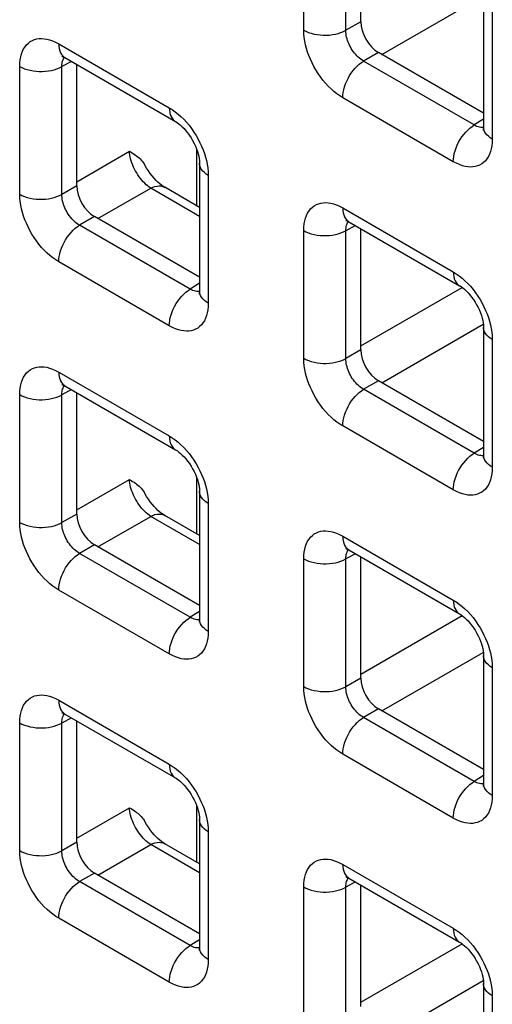
# Model space of a CAD drawing. Units: millimetres. Extents: x -45 to 54, y -212 to 83.
# Drawn here: x -22 to -17, y -31 to -22 of the extents above; entities that cross this region are included whole.
import ezdxf

# ---------------------------------------------------------------- set-up
doc = ezdxf.new("R2010")
doc.units = ezdxf.units.MM
doc.header["$LTSCALE"] = 16.335
doc.layers.add('RACCORDO', color=7, linetype='CONTINUOUS')

msp = doc.modelspace()

# ---------------------------------------------------------------- linework, layer by layer
at = {"layer": 'RACCORDO', "color": 250, "linetype": 'CONTINUOUS'}
for p, q in [((-18.9353, -21.7848), (-18.9353, -20.5134)), ((-18.5148, -21.7869), (-18.5148, -20.5155)), ((-18.1553, -22.0281), (-17.1462, -21.4454)), ((-17.0565, -21.5982), (-17.0565, -22.8696)), ((-18.3671, -21.7017), (-18.5148, -21.7869)), ((-21.3749, -21.9217), (-20.2737, -22.5575)), ((-18.1903, -22.0078), (-18.338, -22.0931)), ((-21.2474, -22.0967), (-21.3432, -22.1483)), ((-17.2369, -22.7288), (-18.338, -22.0931)), ((-21.7637, -23.4176), (-21.7637, -22.1461)), ((-21.3432, -23.4197), (-21.3432, -22.1483)), ((-17.4453, -23.0941), (-18.5464, -22.4583)), ((-17.1443, -22.6716), (-17.2369, -22.7288)), ((-17.184, -22.7508), (-17.1964, -22.7475)), ((-21.1955, -23.2939), (-20.6703, -22.9907)), ((-20.0003, -23.5332), (-20.0003, -22.9741)), ((-19.8849, -23.231), (-19.8849, -24.5024)), ((-21.1955, -23.3345), (-21.3432, -23.4197)), ((-20.9837, -23.6608), (-20.4585, -23.3576)), ((-19.9727, -23.6381), (-20.4585, -23.3576)), ((-18.5464, -23.5548), (-17.4453, -24.1906)), ((-21.0188, -23.6406), (-21.1664, -23.7258)), ((-20.0653, -24.3616), (-21.1664, -23.7258)), ((-18.9353, -25.0507), (-18.9353, -23.7792)), ((-18.4189, -23.7298), (-18.5148, -23.7814)), ((-18.5148, -25.0528), (-18.5148, -23.7814)), ((-20.2737, -24.7269), (-21.3749, -24.0911)), ((-19.9727, -24.3044), (-20.0653, -24.3616)), ((-20.0125, -24.3836), (-20.0248, -24.3803)), ((-18.3671, -24.927), (-17.3582, -24.3445)), ((-18.1553, -25.2939), (-17.1462, -24.7113)), ((-17.0565, -24.8641), (-17.0565, -26.1355)), ((-18.3671, -24.9675), (-18.5148, -25.0528)), ((-21.3749, -25.1876), (-20.2737, -25.8233)), ((-18.1903, -25.2737), (-18.338, -25.3589)), ((-21.2474, -25.3626), (-21.3432, -25.4141)), ((-17.2369, -25.9947), (-18.338, -25.3589)), ((-21.7637, -26.6835), (-21.7637, -25.412)), ((-21.3432, -26.6856), (-21.3432, -25.4141)), ((-17.4453, -26.36), (-18.5464, -25.7242)), ((-17.1443, -25.9375), (-17.2369, -25.9947)), ((-17.184, -26.0167), (-17.1964, -26.0134)), ((-21.1955, -26.5598), (-20.6703, -26.2566)), ((-20.0003, -26.7991), (-20.0003, -26.2399)), ((-19.8849, -26.4968), (-19.8849, -27.7683)), ((-21.1955, -26.6003), (-21.3432, -26.6856)), ((-20.9837, -26.9267), (-20.4585, -26.6235)), ((-19.9727, -26.904), (-20.4585, -26.6235)), ((-18.5464, -26.8207), (-17.4453, -27.4564)), ((-21.0188, -26.9065), (-21.1664, -26.9917)), ((-20.0653, -27.6275), (-21.1664, -26.9917)), ((-18.4189, -26.9957), (-18.5148, -27.0472)), ((-18.9353, -28.3166), (-18.9353, -27.0451)), ((-18.5148, -28.3187), (-18.5148, -27.0472)), ((-20.2737, -27.9928), (-21.3749, -27.357)), ((-19.9727, -27.5703), (-20.0653, -27.6275)), ((-18.3671, -28.1929), (-17.3582, -27.6104)), ((-20.0125, -27.6495), (-20.0248, -27.6461)), ((-18.1553, -28.5598), (-17.1462, -27.9772)), ((-17.0565, -28.1299), (-17.0565, -29.4014)), ((-18.3671, -28.2334), (-18.5148, -28.3187)), ((-21.3749, -28.4534), (-20.2737, -29.0892)), ((-18.1903, -28.5396), (-18.338, -28.6248)), ((-21.7637, -29.9493), (-21.7637, -28.6779)), ((-21.2474, -28.6285), (-21.3432, -28.68)), ((-21.3432, -29.9515), (-21.3432, -28.68)), ((-17.2369, -29.2606), (-18.338, -28.6248)), ((-17.4453, -29.6259), (-18.5464, -28.9901)), ((-17.1443, -29.2034), (-17.2369, -29.2606)), ((-17.184, -29.2826), (-17.1964, -29.2792)), ((-21.1955, -29.8257), (-20.6703, -29.5224)), ((-20.0003, -30.0649), (-20.0003, -29.5058)), ((-19.8849, -29.7627), (-19.8849, -31.0342)), ((-21.1955, -29.8662), (-21.3432, -29.9515)), ((-20.9837, -30.1926), (-20.4585, -29.8894)), ((-19.9727, -30.1698), (-20.4585, -29.8894)), ((-21.0188, -30.1724), (-21.1664, -30.2576)), ((-18.5464, -30.0865), (-17.4453, -30.7223)), ((-20.0653, -30.8934), (-21.1664, -30.2576)), ((-18.4189, -30.2616), (-18.5148, -30.3131)), ((-18.9353, -31.5824), (-18.9353, -30.311)), ((-18.5148, -31.5846), (-18.5148, -30.3131)), ((-20.2737, -31.2586), (-21.3749, -30.6229)), ((-19.9727, -30.8362), (-20.0653, -30.8934)), ((-20.0125, -30.9153), (-20.0248, -30.912)), ((-18.3671, -31.4588), (-17.3582, -30.8762)), ((-18.1553, -31.8257), (-17.1462, -31.2431)), ((-17.0565, -31.3958), (-17.0565, -32.6673))]:
    msp.add_line(p, q, dxfattribs=at)
at = {"layer": 'RACCORDO', "color": 7, "linetype": 'CONTINUOUS'}
for p, q in [((-18.3671, -21.7017), (-18.3671, -20.4939)), ((-17.1443, -21.4757), (-17.1443, -22.7471)), ((-17.1443, -22.6118), (-18.1903, -22.0078)), ((-21.3127, -22.059), (-20.2116, -22.6948)), ((-21.1955, -23.3345), (-21.1955, -22.1267)), ((-19.9727, -23.1085), (-19.9727, -24.3799)), ((-19.9727, -23.5491), (-20.3196, -23.3488)), ((-19.9727, -24.2446), (-21.0188, -23.6406)), ((-18.4843, -23.6921), (-17.3832, -24.3279)), ((-18.3671, -24.9675), (-18.3671, -23.7598)), ((-17.1443, -24.7416), (-17.1443, -26.013)), ((-17.1443, -25.8777), (-18.1903, -25.2737)), ((-21.3127, -25.3249), (-20.2116, -25.9607)), ((-21.1955, -26.6003), (-21.1955, -25.3926)), ((-19.9727, -26.3744), (-19.9727, -27.6458)), ((-19.9727, -26.815), (-20.3196, -26.6147)), ((-19.9727, -27.5104), (-21.0188, -26.9065)), ((-18.4843, -26.958), (-17.3832, -27.5938)), ((-18.3671, -28.2334), (-18.3671, -27.0256)), ((-17.1443, -28.0075), (-17.1443, -29.2789)), ((-21.3127, -28.5908), (-20.2116, -29.2265)), ((-17.1443, -29.1435), (-18.1903, -28.5396)), ((-21.1955, -29.8662), (-21.1955, -28.6584)), ((-19.9727, -29.6402), (-19.9727, -30.9117)), ((-19.9727, -30.0809), (-20.3196, -29.8806)), ((-19.9727, -30.7763), (-21.0188, -30.1724)), ((-18.4843, -30.2239), (-17.3832, -30.8596)), ((-18.3671, -31.4993), (-18.3671, -30.2915)), ((-17.1443, -31.2733), (-17.1443, -32.5448))]:
    msp.add_line(p, q, dxfattribs=at)
at = {"layer": 'RACCORDO', "color": 250, "linetype": 'CONTINUOUS'}
for points in [[(-18.9353, -21.7848), (-18.9122, -21.7968), (-18.8871, -21.8074), (-18.8603, -21.8164), (-18.832, -21.8237), (-18.8025, -21.8294), (-18.7722, -21.8332), (-18.7413, -21.8352), (-18.7102, -21.8354), (-18.6793, -21.8337), (-18.6489, -21.8301), (-18.6192, -21.8248), (-18.5907, -21.8177), (-18.5636, -21.809), (-18.5382, -21.7987), (-18.5148, -21.7869)], [(-18.5464, -22.4583), (-18.5764, -22.4396), (-18.6058, -22.4187), (-18.6345, -22.3958), (-18.6627, -22.3707), (-18.6903, -22.3434), (-18.717, -22.3144), (-18.7429, -22.2833), (-18.7679, -22.2504), (-18.7914, -22.2166), (-18.8133, -22.1817), (-18.8337, -22.1459), (-18.8523, -22.11), (-18.8687, -22.0746), (-18.8833, -22.0392), (-18.8962, -22.0036), (-18.9074, -21.9679), (-18.917, -21.9319), (-18.9246, -21.8957), (-18.9301, -21.8591), (-18.9337, -21.8221), (-18.9353, -21.7848)], [(-18.338, -22.0931), (-18.3518, -22.0848), (-18.3654, -22.0755), (-18.3788, -22.0651), (-18.3918, -22.0537), (-18.4045, -22.0415), (-18.4168, -22.0284), (-18.4287, -22.0143), (-18.4401, -21.9995), (-18.4509, -21.9841), (-18.4609, -21.9682), (-18.4702, -21.952), (-18.4785, -21.9356), (-18.486, -21.9195), (-18.4925, -21.9034), (-18.4982, -21.8871), (-18.5032, -21.8708), (-18.5073, -21.8544), (-18.5107, -21.8378), (-18.5131, -21.8208), (-18.5145, -21.8038), (-18.5148, -21.7869)], [(-21.7637, -22.1461), (-21.7625, -22.1122), (-21.7591, -22.0803), (-21.7536, -22.0503), (-21.7459, -22.0222), (-21.7362, -21.996), (-21.7243, -21.972), (-21.7104, -21.9501), (-21.6944, -21.9304), (-21.6769, -21.9134), (-21.6576, -21.8992), (-21.6368, -21.8877), (-21.615, -21.8789), (-21.5926, -21.8728), (-21.5692, -21.8695), (-21.5448, -21.8687), (-21.5195, -21.8703), (-21.4931, -21.8745), (-21.4655, -21.8817), (-21.4366, -21.892), (-21.4064, -21.9053), (-21.3749, -21.9217)], [(-21.3749, -21.9217), (-21.3737, -21.9463), (-21.3703, -21.9694), (-21.3647, -21.9907), (-21.3569, -22.0099), (-21.3471, -22.0269), (-21.3352, -22.0414), (-21.3215, -22.0533), (-21.3128, -22.059)], [(-21.3432, -22.1483), (-21.3429, -22.1331), (-21.3417, -22.1187), (-21.3393, -22.1051), (-21.336, -22.0924), (-21.3318, -22.0806), (-21.3266, -22.0698), (-21.3203, -22.0599), (-21.3175, -22.0564)], [(-18.5464, -22.4583), (-18.5453, -22.4323), (-18.5419, -22.4053), (-18.5363, -22.3776), (-18.5285, -22.3494), (-18.5186, -22.321), (-18.5068, -22.2928), (-18.4931, -22.2651), (-18.4777, -22.2381), (-18.4608, -22.2122), (-18.4425, -22.1876), (-18.4231, -22.1646), (-18.4027, -22.1434), (-18.3815, -22.1243), (-18.3599, -22.1075), (-18.338, -22.0931)], [(-21.7637, -22.1461), (-21.7406, -22.1582), (-21.7156, -22.1687), (-21.6887, -22.1777), (-21.6604, -22.1851), (-21.6309, -22.1907), (-21.6006, -22.1946), (-21.5697, -22.1966), (-21.5387, -22.1967), (-21.5078, -22.195), (-21.4773, -22.1915), (-21.4477, -22.1862), (-21.4191, -22.1791), (-21.392, -22.1703), (-21.3666, -22.16), (-21.3432, -22.1483)], [(-20.2737, -22.5575), (-20.2726, -22.5821), (-20.2692, -22.6052), (-20.2636, -22.6265), (-20.2558, -22.6457), (-20.2459, -22.6626), (-20.2341, -22.6771), (-20.2204, -22.6891), (-20.2116, -22.6948)], [(-20.2737, -22.5575), (-20.2437, -22.5762), (-20.2144, -22.597), (-20.1857, -22.62), (-20.1575, -22.6451), (-20.1299, -22.6723)], [(-20.1299, -22.6723), (-20.1032, -22.7014), (-20.0773, -22.7324), (-20.0523, -22.7653), (-20.0288, -22.7992), (-20.0068, -22.834), (-19.9864, -22.8699), (-19.9679, -22.9057), (-19.9514, -22.9412), (-19.9368, -22.9766), (-19.924, -23.0121)], [(-17.4453, -23.0941), (-17.4442, -23.0681), (-17.4408, -23.0411), (-17.4351, -23.0134), (-17.4274, -22.9851), (-17.4175, -22.9568), (-17.4057, -22.9286), (-17.392, -22.9009), (-17.3766, -22.8739), (-17.3596, -22.848), (-17.3414, -22.8234), (-17.3219, -22.8004), (-17.3015, -22.7792), (-17.2804, -22.7601), (-17.2588, -22.7432), (-17.2369, -22.7288)], [(-17.1964, -22.7475), (-17.2094, -22.7428), (-17.2229, -22.7366), (-17.2369, -22.7288)], [(-17.1445, -22.7526), (-17.1499, -22.7534), (-17.1608, -22.7537), (-17.1722, -22.7528), (-17.184, -22.7508)], [(-17.0565, -22.8696), (-17.0772, -22.8563), (-17.0955, -22.8418), (-17.1111, -22.8263), (-17.1239, -22.81), (-17.1336, -22.7929), (-17.1403, -22.7754), (-17.1438, -22.7576), (-17.1443, -22.7472)], [(-17.0565, -22.8696), (-17.0577, -22.9035), (-17.0611, -22.9355), (-17.0666, -22.9655), (-17.0742, -22.9936), (-17.084, -23.0198), (-17.0958, -23.0438), (-17.1098, -23.0656), (-17.1257, -23.0853), (-17.1433, -23.1023), (-17.1625, -23.1165), (-17.1834, -23.1281), (-17.2051, -23.1369), (-17.2276, -23.143), (-17.251, -23.1463), (-17.2753, -23.1471), (-17.3007, -23.1455), (-17.327, -23.1413), (-17.3546, -23.1341), (-17.3836, -23.1237), (-17.4138, -23.1104), (-17.4453, -23.0941)], [(-20.4585, -23.3576), (-20.4736, -23.3473), (-20.4887, -23.3358), (-20.5037, -23.323), (-20.5184, -23.3091), (-20.5329, -23.2942), (-20.547, -23.2782), (-20.5607, -23.2614), (-20.5738, -23.2438), (-20.5864, -23.2255), (-20.5983, -23.2066), (-20.6095, -23.1872), (-20.6199, -23.1675), (-20.6295, -23.1474), (-20.6382, -23.1272), (-20.6459, -23.1069), (-20.6526, -23.0867), (-20.6584, -23.0666), (-20.663, -23.0469), (-20.6665, -23.0276), (-20.669, -23.0088), (-20.6703, -22.9907)], [(-19.924, -23.0121), (-19.9127, -23.0479), (-19.9032, -23.0838), (-19.8956, -23.1201), (-19.8901, -23.1567), (-19.8865, -23.1937), (-19.8849, -23.231)], [(-19.8849, -23.231), (-19.9057, -23.2176), (-19.924, -23.2032), (-19.9396, -23.1877), (-19.9523, -23.1713), (-19.9621, -23.1543), (-19.9687, -23.1368), (-19.9722, -23.119), (-19.9727, -23.1085)], [(-20.4585, -23.3576), (-20.4372, -23.3478), (-20.4161, -23.3407), (-20.3957, -23.3364), (-20.376, -23.3348), (-20.3572, -23.336), (-20.3396, -23.34), (-20.3233, -23.3468), (-20.3196, -23.3488)], [(-21.7637, -23.4176), (-21.7406, -23.4296), (-21.7156, -23.4402), (-21.6887, -23.4492), (-21.6604, -23.4565), (-21.6309, -23.4622), (-21.6006, -23.466), (-21.5697, -23.468), (-21.5387, -23.4682), (-21.5078, -23.4665), (-21.4773, -23.4629), (-21.4477, -23.4576), (-21.4191, -23.4505), (-21.392, -23.4418), (-21.3666, -23.4315), (-21.3432, -23.4197)], [(-21.3749, -24.0911), (-21.4048, -24.0724), (-21.4342, -24.0515), (-21.4629, -24.0286), (-21.4911, -24.0035), (-21.5187, -23.9762), (-21.5454, -23.9472), (-21.5713, -23.9161), (-21.5963, -23.8832), (-21.6198, -23.8494), (-21.6418, -23.8145), (-21.6622, -23.7787), (-21.6807, -23.7428), (-21.6972, -23.7074), (-21.7118, -23.672), (-21.7246, -23.6364), (-21.7359, -23.6006), (-21.7454, -23.5647), (-21.753, -23.5285), (-21.7585, -23.4918), (-21.7621, -23.4549), (-21.7637, -23.4176)], [(-21.1664, -23.7258), (-21.1802, -23.7176), (-21.1938, -23.7083), (-21.2072, -23.6979), (-21.2203, -23.6865), (-21.2329, -23.6743), (-21.2452, -23.6612), (-21.2571, -23.6471), (-21.2686, -23.6323), (-21.2793, -23.6169), (-21.2893, -23.601), (-21.2986, -23.5848), (-21.307, -23.5684), (-21.3144, -23.5522), (-21.3209, -23.5362), (-21.3267, -23.5199), (-21.3316, -23.5036), (-21.3358, -23.4872), (-21.3391, -23.4706), (-21.3415, -23.4536), (-21.3429, -23.4366), (-21.3432, -23.4197)], [(-18.9353, -23.7792), (-18.934, -23.7453), (-18.9307, -23.7134), (-18.9252, -23.6834), (-18.9175, -23.6553), (-18.9077, -23.6291), (-18.8959, -23.6051), (-18.882, -23.5832), (-18.866, -23.5635), (-18.8484, -23.5465), (-18.8292, -23.5323), (-18.8084, -23.5208), (-18.7866, -23.512), (-18.7641, -23.5059), (-18.7408, -23.5026), (-18.7164, -23.5018), (-18.6911, -23.5034), (-18.6647, -23.5076), (-18.6371, -23.5148), (-18.6082, -23.5251), (-18.5779, -23.5384), (-18.5464, -23.5548)], [(-18.5464, -23.5548), (-18.5453, -23.5794), (-18.5419, -23.6025), (-18.5363, -23.6238), (-18.5285, -23.643), (-18.5186, -23.6599), (-18.5068, -23.6745), (-18.4931, -23.6864), (-18.4843, -23.6921)], [(-18.5148, -23.7814), (-18.5145, -23.7662), (-18.5132, -23.7518), (-18.5109, -23.7382), (-18.5076, -23.7255), (-18.5034, -23.7137), (-18.4981, -23.7029), (-18.4919, -23.693), (-18.4891, -23.6895)], [(-21.3749, -24.0911), (-21.3737, -24.0651), (-21.3703, -24.0381), (-21.3647, -24.0104), (-21.3569, -23.9822), (-21.3471, -23.9538), (-21.3352, -23.9256), (-21.3215, -23.8979), (-21.3061, -23.8709), (-21.2892, -23.845), (-21.2709, -23.8204), (-21.2515, -23.7974), (-21.2311, -23.7762), (-21.21, -23.7571), (-21.1883, -23.7402), (-21.1664, -23.7258)], [(-18.9353, -23.7792), (-18.9122, -23.7912), (-18.8871, -23.8018), (-18.8603, -23.8108), (-18.832, -23.8182), (-18.8025, -23.8238), (-18.7722, -23.8277), (-18.7413, -23.8297), (-18.7102, -23.8298), (-18.6793, -23.8281), (-18.6489, -23.8246), (-18.6192, -23.8193), (-18.5907, -23.8122), (-18.5636, -23.8034), (-18.5382, -23.7931), (-18.5148, -23.7814)], [(-17.4453, -24.1906), (-17.4442, -24.2152), (-17.4408, -24.2383), (-17.4351, -24.2596), (-17.4274, -24.2788), (-17.4175, -24.2957), (-17.4057, -24.3102), (-17.392, -24.3222), (-17.3832, -24.3279)], [(-17.4453, -24.1906), (-17.4153, -24.2093), (-17.386, -24.2301), (-17.3572, -24.2531), (-17.329, -24.2782), (-17.3015, -24.3054)], [(-20.2737, -24.7269), (-20.2726, -24.7009), (-20.2692, -24.6739), (-20.2636, -24.6461), (-20.2558, -24.6179), (-20.2459, -24.5896), (-20.2341, -24.5614), (-20.2204, -24.5337), (-20.205, -24.5067), (-20.1881, -24.4808), (-20.1698, -24.4562), (-20.1503, -24.4332), (-20.13, -24.412), (-20.1088, -24.3929), (-20.0872, -24.376), (-20.0653, -24.3616)], [(-20.0248, -24.3803), (-20.0378, -24.3755), (-20.0514, -24.3693), (-20.0653, -24.3616)], [(-19.9729, -24.3854), (-19.9783, -24.3861), (-19.9893, -24.3865), (-20.0007, -24.3856), (-20.0125, -24.3836)], [(-19.8849, -24.5024), (-19.9057, -24.4891), (-19.924, -24.4746), (-19.9396, -24.4591), (-19.9523, -24.4427), (-19.9621, -24.4257), (-19.9687, -24.4082), (-19.9722, -24.3904), (-19.9727, -24.3799)], [(-17.3015, -24.3054), (-17.2748, -24.3345), (-17.2489, -24.3655), (-17.2238, -24.3984), (-17.2003, -24.4323), (-17.1784, -24.4671), (-17.158, -24.503), (-17.1395, -24.5388), (-17.123, -24.5743), (-17.1084, -24.6097), (-17.0956, -24.6452)], [(-19.8849, -24.5024), (-19.8861, -24.5363), (-19.8895, -24.5683), (-19.895, -24.5983), (-19.9026, -24.6264), (-19.9124, -24.6526), (-19.9243, -24.6766), (-19.9382, -24.6984), (-19.9542, -24.7181), (-19.9717, -24.7351), (-19.991, -24.7493), (-20.0118, -24.7609), (-20.0336, -24.7697), (-20.056, -24.7757), (-20.0794, -24.7791), (-20.1038, -24.7799), (-20.1291, -24.7782), (-20.1554, -24.774), (-20.1831, -24.7669), (-20.212, -24.7565), (-20.2422, -24.7432), (-20.2737, -24.7269)], [(-17.0956, -24.6452), (-17.0843, -24.681), (-17.0747, -24.7169), (-17.0672, -24.7532), (-17.0616, -24.7898), (-17.0581, -24.8268), (-17.0565, -24.8641)], [(-17.0565, -24.8641), (-17.0772, -24.8507), (-17.0955, -24.8363), (-17.1111, -24.8208), (-17.1239, -24.8044), (-17.1336, -24.7874), (-17.1403, -24.7699), (-17.1438, -24.7521), (-17.1443, -24.7416)], [(-18.9353, -25.0507), (-18.9122, -25.0627), (-18.8871, -25.0733), (-18.8603, -25.0823), (-18.832, -25.0896), (-18.8025, -25.0953), (-18.7722, -25.0991), (-18.7413, -25.1011), (-18.7102, -25.1013), (-18.6793, -25.0996), (-18.6489, -25.096), (-18.6192, -25.0907), (-18.5907, -25.0836), (-18.5636, -25.0749), (-18.5382, -25.0646), (-18.5148, -25.0528)], [(-18.5464, -25.7242), (-18.5764, -25.7055), (-18.6058, -25.6846), (-18.6345, -25.6617), (-18.6627, -25.6365), (-18.6903, -25.6093), (-18.717, -25.5803), (-18.7429, -25.5492), (-18.7679, -25.5163), (-18.7914, -25.4825), (-18.8133, -25.4476), (-18.8337, -25.4117), (-18.8523, -25.3759), (-18.8687, -25.3405), (-18.8833, -25.3051), (-18.8962, -25.2695), (-18.9074, -25.2337), (-18.917, -25.1978), (-18.9246, -25.1616), (-18.9301, -25.1249), (-18.9337, -25.088), (-18.9353, -25.0507)], [(-18.338, -25.3589), (-18.3518, -25.3507), (-18.3654, -25.3414), (-18.3788, -25.331), (-18.3918, -25.3196), (-18.4045, -25.3074), (-18.4168, -25.2943), (-18.4287, -25.2802), (-18.4401, -25.2654), (-18.4509, -25.25), (-18.4609, -25.2341), (-18.4702, -25.2179), (-18.4785, -25.2015), (-18.486, -25.1853), (-18.4925, -25.1693), (-18.4982, -25.153), (-18.5032, -25.1367), (-18.5073, -25.1203), (-18.5107, -25.1037), (-18.5131, -25.0867), (-18.5145, -25.0697), (-18.5148, -25.0528)], [(-21.7637, -25.412), (-21.7625, -25.3781), (-21.7591, -25.3462), (-21.7536, -25.3162), (-21.7459, -25.288), (-21.7362, -25.2619), (-21.7243, -25.2379), (-21.7104, -25.216), (-21.6944, -25.1963), (-21.6769, -25.1793), (-21.6576, -25.1651), (-21.6368, -25.1536), (-21.615, -25.1447), (-21.5926, -25.1387), (-21.5692, -25.1353), (-21.5448, -25.1346), (-21.5195, -25.1362), (-21.4931, -25.1404), (-21.4655, -25.1476), (-21.4366, -25.1579), (-21.4064, -25.1712), (-21.3749, -25.1876)], [(-21.3749, -25.1876), (-21.3737, -25.2122), (-21.3703, -25.2353), (-21.3647, -25.2566), (-21.3569, -25.2758), (-21.3471, -25.2927), (-21.3352, -25.3072), (-21.3215, -25.3192), (-21.3128, -25.3249)], [(-21.3432, -25.4141), (-21.3429, -25.399), (-21.3417, -25.3846), (-21.3393, -25.371), (-21.336, -25.3583), (-21.3318, -25.3465), (-21.3266, -25.3357), (-21.3203, -25.3257), (-21.3175, -25.3223)], [(-18.5464, -25.7242), (-18.5453, -25.6982), (-18.5419, -25.6712), (-18.5363, -25.6435), (-18.5285, -25.6152), (-18.5186, -25.5869), (-18.5068, -25.5587), (-18.4931, -25.531), (-18.4777, -25.504), (-18.4608, -25.4781), (-18.4425, -25.4535), (-18.4231, -25.4305), (-18.4027, -25.4093), (-18.3815, -25.3902), (-18.3599, -25.3733), (-18.338, -25.3589)], [(-21.7637, -25.412), (-21.7406, -25.424), (-21.7156, -25.4346), (-21.6887, -25.4436), (-21.6604, -25.451), (-21.6309, -25.4566), (-21.6006, -25.4604), (-21.5697, -25.4624), (-21.5387, -25.4626), (-21.5078, -25.4609), (-21.4773, -25.4574), (-21.4477, -25.452), (-21.4191, -25.445), (-21.392, -25.4362), (-21.3666, -25.4259), (-21.3432, -25.4141)], [(-20.2737, -25.8233), (-20.2437, -25.8421), (-20.2144, -25.8629), (-20.1857, -25.8858), (-20.1575, -25.911), (-20.1299, -25.9382)], [(-20.2737, -25.8233), (-20.2726, -25.848), (-20.2692, -25.8711), (-20.2636, -25.8923), (-20.2558, -25.9116), (-20.2459, -25.9285), (-20.2341, -25.943), (-20.2204, -25.9549), (-20.2116, -25.9606)], [(-20.1299, -25.9382), (-20.1032, -25.9673), (-20.0773, -25.9983), (-20.0523, -26.0312), (-20.0288, -26.0651), (-20.0068, -26.0999), (-19.9864, -26.1358), (-19.9679, -26.1716), (-19.9514, -26.207), (-19.9368, -26.2424), (-19.924, -26.278)], [(-17.4453, -26.36), (-17.4442, -26.334), (-17.4408, -26.307), (-17.4351, -26.2792), (-17.4274, -26.251), (-17.4175, -26.2227), (-17.4057, -26.1945), (-17.392, -26.1668), (-17.3766, -26.1398), (-17.3596, -26.1139), (-17.3414, -26.0893), (-17.3219, -26.0663), (-17.3015, -26.0451), (-17.2804, -26.026), (-17.2588, -26.0091), (-17.2369, -25.9947)], [(-17.1964, -26.0134), (-17.2094, -26.0086), (-17.2229, -26.0024), (-17.2369, -25.9947)], [(-17.1445, -26.0185), (-17.1499, -26.0192), (-17.1608, -26.0196), (-17.1722, -26.0187), (-17.184, -26.0167)], [(-17.0565, -26.1355), (-17.0772, -26.1222), (-17.0955, -26.1077), (-17.1111, -26.0922), (-17.1239, -26.0758), (-17.1336, -26.0588), (-17.1403, -26.0413), (-17.1438, -26.0235), (-17.1443, -26.013)], [(-17.0565, -26.1355), (-17.0577, -26.1694), (-17.0611, -26.2014), (-17.0666, -26.2314), (-17.0742, -26.2595), (-17.084, -26.2857), (-17.0958, -26.3097), (-17.1098, -26.3315), (-17.1257, -26.3512), (-17.1433, -26.3682), (-17.1625, -26.3824), (-17.1834, -26.394), (-17.2051, -26.4028), (-17.2276, -26.4088), (-17.251, -26.4122), (-17.2753, -26.413), (-17.3007, -26.4113), (-17.327, -26.4071), (-17.3546, -26.4), (-17.3836, -26.3896), (-17.4138, -26.3763), (-17.4453, -26.36)], [(-20.4585, -26.6235), (-20.4736, -26.6132), (-20.4887, -26.6016), (-20.5037, -26.5889), (-20.5184, -26.575), (-20.5329, -26.56), (-20.547, -26.5441), (-20.5607, -26.5273), (-20.5738, -26.5097), (-20.5864, -26.4914), (-20.5983, -26.4725), (-20.6095, -26.4531), (-20.6199, -26.4333), (-20.6295, -26.4133), (-20.6382, -26.3931), (-20.6459, -26.3728), (-20.6526, -26.3526), (-20.6584, -26.3325), (-20.663, -26.3128), (-20.6665, -26.2935), (-20.669, -26.2747), (-20.6703, -26.2566)], [(-19.924, -26.278), (-19.9127, -26.3138), (-19.9032, -26.3497), (-19.8956, -26.386), (-19.8901, -26.4226), (-19.8865, -26.4596), (-19.8849, -26.4968)], [(-19.8849, -26.4968), (-19.9057, -26.4835), (-19.924, -26.469), (-19.9396, -26.4535), (-19.9523, -26.4372), (-19.9621, -26.4202), (-19.9687, -26.4027), (-19.9722, -26.3848), (-19.9727, -26.3744)], [(-20.4585, -26.6235), (-20.4372, -26.6137), (-20.4161, -26.6066), (-20.3957, -26.6022), (-20.376, -26.6007), (-20.3572, -26.6019), (-20.3396, -26.6059), (-20.3233, -26.6127), (-20.3196, -26.6147)], [(-21.7637, -26.6835), (-21.7406, -26.6955), (-21.7156, -26.706), (-21.6887, -26.715), (-21.6604, -26.7224), (-21.6309, -26.728), (-21.6006, -26.7319), (-21.5697, -26.7339), (-21.5387, -26.734), (-21.5078, -26.7323), (-21.4773, -26.7288), (-21.4477, -26.7235), (-21.4191, -26.7164), (-21.392, -26.7077), (-21.3666, -26.6974), (-21.3432, -26.6856)], [(-21.3749, -27.357), (-21.4048, -27.3382), (-21.4342, -27.3174), (-21.4629, -27.2945), (-21.4911, -27.2693), (-21.5187, -27.2421), (-21.5454, -27.213), (-21.5713, -27.182), (-21.5963, -27.1491), (-21.6198, -27.1153), (-21.6418, -27.0804), (-21.6622, -27.0445), (-21.6807, -27.0087), (-21.6972, -26.9733), (-21.7118, -26.9379), (-21.7246, -26.9023), (-21.7359, -26.8665), (-21.7454, -26.8306), (-21.753, -26.7944), (-21.7585, -26.7577), (-21.7621, -26.7208), (-21.7637, -26.6835)], [(-21.1664, -26.9917), (-21.1802, -26.9835), (-21.1938, -26.9741), (-21.2072, -26.9637), (-21.2203, -26.9524), (-21.2329, -26.9402), (-21.2452, -26.927), (-21.2571, -26.913), (-21.2686, -26.8981), (-21.2793, -26.8827), (-21.2893, -26.8669), (-21.2986, -26.8506), (-21.307, -26.8343), (-21.3144, -26.8181), (-21.3209, -26.802), (-21.3267, -26.7858), (-21.3316, -26.7694), (-21.3358, -26.7531), (-21.3391, -26.7364), (-21.3415, -26.7195), (-21.3429, -26.7025), (-21.3432, -26.6856)], [(-18.9353, -27.0451), (-18.934, -27.0112), (-18.9307, -26.9793), (-18.9252, -26.9493), (-18.9175, -26.9211), (-18.9077, -26.895), (-18.8959, -26.871), (-18.882, -26.8491), (-18.866, -26.8294), (-18.8484, -26.8124), (-18.8292, -26.7982), (-18.8084, -26.7867), (-18.7866, -26.7778), (-18.7641, -26.7718), (-18.7408, -26.7684), (-18.7164, -26.7677), (-18.6911, -26.7693), (-18.6647, -26.7735), (-18.6371, -26.7807), (-18.6082, -26.791), (-18.5779, -26.8043), (-18.5464, -26.8207)], [(-18.5464, -26.8207), (-18.5453, -26.8453), (-18.5419, -26.8684), (-18.5363, -26.8897), (-18.5285, -26.9089), (-18.5186, -26.9258), (-18.5068, -26.9403), (-18.4931, -26.9523), (-18.4843, -26.958)], [(-21.3749, -27.357), (-21.3737, -27.331), (-21.3703, -27.304), (-21.3647, -27.2762), (-21.3569, -27.248), (-21.3471, -27.2197), (-21.3352, -27.1915), (-21.3215, -27.1638), (-21.3061, -27.1368), (-21.2892, -27.1109), (-21.2709, -27.0863), (-21.2515, -27.0633), (-21.2311, -27.0421), (-21.21, -27.023), (-21.1883, -27.0061), (-21.1664, -26.9917)], [(-18.5148, -27.0472), (-18.5145, -27.0321), (-18.5132, -27.0177), (-18.5109, -27.0041), (-18.5076, -26.9914), (-18.5034, -26.9796), (-18.4981, -26.9688), (-18.4919, -26.9588), (-18.4891, -26.9554)], [(-18.9353, -27.0451), (-18.9122, -27.0571), (-18.8871, -27.0677), (-18.8603, -27.0767), (-18.832, -27.0841), (-18.8025, -27.0897), (-18.7722, -27.0935), (-18.7413, -27.0955), (-18.7102, -27.0957), (-18.6793, -27.094), (-18.6489, -27.0905), (-18.6192, -27.0851), (-18.5907, -27.0781), (-18.5636, -27.0693), (-18.5382, -27.059), (-18.5148, -27.0472)], [(-17.4453, -27.4564), (-17.4153, -27.4752), (-17.386, -27.496), (-17.3572, -27.5189), (-17.329, -27.5441), (-17.3015, -27.5713)], [(-17.4453, -27.4564), (-17.4442, -27.4811), (-17.4408, -27.5042), (-17.4351, -27.5254), (-17.4274, -27.5447), (-17.4175, -27.5616), (-17.4057, -27.5761), (-17.392, -27.588), (-17.3832, -27.5937)], [(-20.2737, -27.9928), (-20.2726, -27.9668), (-20.2692, -27.9398), (-20.2636, -27.912), (-20.2558, -27.8838), (-20.2459, -27.8555), (-20.2341, -27.8273), (-20.2204, -27.7996), (-20.205, -27.7726), (-20.1881, -27.7467), (-20.1698, -27.7221), (-20.1503, -27.699), (-20.13, -27.6779), (-20.1088, -27.6588), (-20.0872, -27.6419), (-20.0653, -27.6275)], [(-20.0248, -27.6461), (-20.0378, -27.6414), (-20.0514, -27.6352), (-20.0653, -27.6275)], [(-17.3015, -27.5713), (-17.2748, -27.6004), (-17.2489, -27.6314), (-17.2238, -27.6643), (-17.2003, -27.6982), (-17.1784, -27.733), (-17.158, -27.7689), (-17.1395, -27.8047), (-17.123, -27.8401), (-17.1084, -27.8755), (-17.0956, -27.9111)], [(-19.9729, -27.6513), (-19.9783, -27.652), (-19.9893, -27.6523), (-20.0007, -27.6515), (-20.0125, -27.6495)], [(-19.8849, -27.7683), (-19.9057, -27.755), (-19.924, -27.7405), (-19.9396, -27.725), (-19.9523, -27.7086), (-19.9621, -27.6916), (-19.9687, -27.6741), (-19.9722, -27.6563), (-19.9727, -27.6458)], [(-19.8849, -27.7683), (-19.8861, -27.8022), (-19.8895, -27.8341), (-19.895, -27.8641), (-19.9026, -27.8923), (-19.9124, -27.9185), (-19.9243, -27.9424), (-19.9382, -27.9643), (-19.9542, -27.984), (-19.9717, -28.001), (-19.991, -28.0152), (-20.0118, -28.0267), (-20.0336, -28.0356), (-20.056, -28.0416), (-20.0794, -28.045), (-20.1038, -28.0457), (-20.1291, -28.0441), (-20.1554, -28.0399), (-20.1831, -28.0327), (-20.212, -28.0224), (-20.2422, -28.0091), (-20.2737, -27.9928)], [(-17.0956, -27.9111), (-17.0843, -27.9469), (-17.0747, -27.9828), (-17.0672, -28.0191), (-17.0616, -28.0557), (-17.0581, -28.0926), (-17.0565, -28.1299)], [(-17.0565, -28.1299), (-17.0772, -28.1166), (-17.0955, -28.1021), (-17.1111, -28.0866), (-17.1239, -28.0703), (-17.1336, -28.0533), (-17.1403, -28.0357), (-17.1438, -28.0179), (-17.1443, -28.0075)], [(-21.7637, -28.6779), (-21.7625, -28.644), (-21.7591, -28.6121), (-21.7536, -28.5821), (-21.7459, -28.5539), (-21.7362, -28.5277), (-21.7243, -28.5037), (-21.7104, -28.4819), (-21.6944, -28.4622), (-21.6769, -28.4452), (-21.6576, -28.431), (-21.6368, -28.4195), (-21.615, -28.4106), (-21.5926, -28.4046), (-21.5692, -28.4012), (-21.5448, -28.4005), (-21.5195, -28.4021), (-21.4931, -28.4063), (-21.4655, -28.4135), (-21.4366, -28.4238), (-21.4064, -28.4371), (-21.3749, -28.4534)], [(-18.9353, -28.3166), (-18.9122, -28.3286), (-18.8871, -28.3391), (-18.8603, -28.3481), (-18.832, -28.3555), (-18.8025, -28.3611), (-18.7722, -28.365), (-18.7413, -28.367), (-18.7102, -28.3671), (-18.6793, -28.3654), (-18.6489, -28.3619), (-18.6192, -28.3566), (-18.5907, -28.3495), (-18.5636, -28.3408), (-18.5382, -28.3305), (-18.5148, -28.3187)], [(-18.5464, -28.9901), (-18.5764, -28.9713), (-18.6058, -28.9505), (-18.6345, -28.9276), (-18.6627, -28.9024), (-18.6903, -28.8752), (-18.717, -28.8461), (-18.7429, -28.8151), (-18.7679, -28.7822), (-18.7914, -28.7484), (-18.8133, -28.7135), (-18.8337, -28.6776), (-18.8523, -28.6418), (-18.8687, -28.6064), (-18.8833, -28.571), (-18.8962, -28.5354), (-18.9074, -28.4996), (-18.917, -28.4637), (-18.9246, -28.4275), (-18.9301, -28.3908), (-18.9337, -28.3539), (-18.9353, -28.3166)], [(-18.338, -28.6248), (-18.3518, -28.6166), (-18.3654, -28.6072), (-18.3788, -28.5968), (-18.3918, -28.5855), (-18.4045, -28.5733), (-18.4168, -28.5601), (-18.4287, -28.5461), (-18.4401, -28.5312), (-18.4509, -28.5158), (-18.4609, -28.5), (-18.4702, -28.4837), (-18.4785, -28.4674), (-18.486, -28.4512), (-18.4925, -28.4351), (-18.4982, -28.4189), (-18.5032, -28.4025), (-18.5073, -28.3862), (-18.5107, -28.3695), (-18.5131, -28.3526), (-18.5145, -28.3356), (-18.5148, -28.3187)], [(-21.3749, -28.4534), (-21.3737, -28.4781), (-21.3703, -28.5012), (-21.3647, -28.5224), (-21.3569, -28.5417), (-21.3471, -28.5586), (-21.3352, -28.5731), (-21.3215, -28.585), (-21.3128, -28.5907)], [(-21.3432, -28.68), (-21.3429, -28.6649), (-21.3417, -28.6505), (-21.3393, -28.6369), (-21.336, -28.6242), (-21.3318, -28.6124), (-21.3266, -28.6015), (-21.3203, -28.5916), (-21.3175, -28.5881)], [(-21.7637, -28.6779), (-21.7406, -28.6899), (-21.7156, -28.7005), (-21.6887, -28.7095), (-21.6604, -28.7168), (-21.6309, -28.7225), (-21.6006, -28.7263), (-21.5697, -28.7283), (-21.5387, -28.7285), (-21.5078, -28.7268), (-21.4773, -28.7232), (-21.4477, -28.7179), (-21.4191, -28.7108), (-21.392, -28.7021), (-21.3666, -28.6918), (-21.3432, -28.68)], [(-18.5464, -28.9901), (-18.5453, -28.9641), (-18.5419, -28.9371), (-18.5363, -28.9093), (-18.5285, -28.8811), (-18.5186, -28.8528), (-18.5068, -28.8246), (-18.4931, -28.7969), (-18.4777, -28.7699), (-18.4608, -28.744), (-18.4425, -28.7194), (-18.4231, -28.6964), (-18.4027, -28.6752), (-18.3815, -28.6561), (-18.3599, -28.6392), (-18.338, -28.6248)], [(-20.2737, -29.0892), (-20.2437, -29.108), (-20.2144, -29.1288), (-20.1857, -29.1517), (-20.1575, -29.1769), (-20.1299, -29.2041)], [(-20.2737, -29.0892), (-20.2726, -29.1139), (-20.2692, -29.137), (-20.2636, -29.1582), (-20.2558, -29.1774), (-20.2459, -29.1944), (-20.2341, -29.2089), (-20.2204, -29.2208), (-20.2116, -29.2265)], [(-20.1299, -29.2041), (-20.1032, -29.2331), (-20.0773, -29.2642), (-20.0523, -29.2971), (-20.0288, -29.3309), (-20.0068, -29.3658), (-19.9864, -29.4017), (-19.9679, -29.4375), (-19.9514, -29.4729), (-19.9368, -29.5083), (-19.924, -29.5439)], [(-17.4453, -29.6259), (-17.4442, -29.5999), (-17.4408, -29.5729), (-17.4351, -29.5451), (-17.4274, -29.5169), (-17.4175, -29.4886), (-17.4057, -29.4604), (-17.392, -29.4326), (-17.3766, -29.4057), (-17.3596, -29.3798), (-17.3414, -29.3552), (-17.3219, -29.3321), (-17.3015, -29.311), (-17.2804, -29.2919), (-17.2588, -29.275), (-17.2369, -29.2606)], [(-17.1964, -29.2792), (-17.2094, -29.2745), (-17.2229, -29.2683), (-17.2369, -29.2606)], [(-17.1445, -29.2844), (-17.1499, -29.2851), (-17.1608, -29.2854), (-17.1722, -29.2846), (-17.184, -29.2826)], [(-17.0565, -29.4014), (-17.0772, -29.3881), (-17.0955, -29.3736), (-17.1111, -29.3581), (-17.1239, -29.3417), (-17.1336, -29.3247), (-17.1403, -29.3072), (-17.1438, -29.2894), (-17.1443, -29.2789)], [(-17.0565, -29.4014), (-17.0577, -29.4353), (-17.0611, -29.4672), (-17.0666, -29.4972), (-17.0742, -29.5254), (-17.084, -29.5516), (-17.0958, -29.5755), (-17.1098, -29.5974), (-17.1257, -29.6171), (-17.1433, -29.6341), (-17.1625, -29.6483), (-17.1834, -29.6598), (-17.2051, -29.6687), (-17.2276, -29.6747), (-17.251, -29.6781), (-17.2753, -29.6788), (-17.3007, -29.6772), (-17.327, -29.673), (-17.3546, -29.6658), (-17.3836, -29.6555), (-17.4138, -29.6422), (-17.4453, -29.6259)], [(-20.4585, -29.8894), (-20.4736, -29.8791), (-20.4887, -29.8675), (-20.5037, -29.8548), (-20.5184, -29.8409), (-20.5329, -29.8259), (-20.547, -29.81), (-20.5607, -29.7932), (-20.5738, -29.7756), (-20.5864, -29.7573), (-20.5983, -29.7384), (-20.6095, -29.719), (-20.6199, -29.6992), (-20.6295, -29.6792), (-20.6382, -29.6589), (-20.6459, -29.6387), (-20.6526, -29.6184), (-20.6584, -29.5984), (-20.663, -29.5787), (-20.6665, -29.5594), (-20.669, -29.5406), (-20.6703, -29.5224)], [(-19.924, -29.5439), (-19.9127, -29.5797), (-19.9032, -29.6156), (-19.8956, -29.6518), (-19.8901, -29.6885), (-19.8865, -29.7254), (-19.8849, -29.7627)], [(-19.8849, -29.7627), (-19.9057, -29.7494), (-19.924, -29.7349), (-19.9396, -29.7194), (-19.9523, -29.7031), (-19.9621, -29.686), (-19.9687, -29.6685), (-19.9722, -29.6507), (-19.9727, -29.6403)], [(-20.4585, -29.8894), (-20.4372, -29.8796), (-20.4161, -29.8725), (-20.3957, -29.8681), (-20.376, -29.8665), (-20.3572, -29.8678), (-20.3396, -29.8718), (-20.3233, -29.8785), (-20.3196, -29.8806)], [(-21.7637, -29.9493), (-21.7406, -29.9614), (-21.7156, -29.9719), (-21.6887, -29.9809), (-21.6604, -29.9883), (-21.6309, -29.9939), (-21.6006, -29.9978), (-21.5697, -29.9998), (-21.5387, -29.9999), (-21.5078, -29.9982), (-21.4773, -29.9947), (-21.4477, -29.9894), (-21.4191, -29.9823), (-21.392, -29.9735), (-21.3666, -29.9632), (-21.3432, -29.9515)], [(-21.3749, -30.6229), (-21.4048, -30.6041), (-21.4342, -30.5833), (-21.4629, -30.5603), (-21.4911, -30.5352), (-21.5187, -30.508), (-21.5454, -30.4789), (-21.5713, -30.4479), (-21.5963, -30.415), (-21.6198, -30.3811), (-21.6418, -30.3463), (-21.6622, -30.3104), (-21.6807, -30.2746), (-21.6972, -30.2392), (-21.7118, -30.2037), (-21.7246, -30.1682), (-21.7359, -30.1324), (-21.7454, -30.0965), (-21.753, -30.0602), (-21.7585, -30.0236), (-21.7621, -29.9866), (-21.7637, -29.9493)], [(-21.1664, -30.2576), (-21.1802, -30.2494), (-21.1938, -30.24), (-21.2072, -30.2296), (-21.2203, -30.2183), (-21.2329, -30.2061), (-21.2452, -30.1929), (-21.2571, -30.1789), (-21.2686, -30.164), (-21.2793, -30.1486), (-21.2893, -30.1328), (-21.2986, -30.1165), (-21.307, -30.1002), (-21.3144, -30.084), (-21.3209, -30.0679), (-21.3267, -30.0517), (-21.3316, -30.0353), (-21.3358, -30.019), (-21.3391, -30.0023), (-21.3415, -29.9854), (-21.3429, -29.9684), (-21.3432, -29.9515)], [(-18.9353, -30.311), (-18.934, -30.2771), (-18.9307, -30.2452), (-18.9252, -30.2152), (-18.9175, -30.187), (-18.9077, -30.1608), (-18.8959, -30.1368), (-18.882, -30.115), (-18.866, -30.0953), (-18.8484, -30.0783), (-18.8292, -30.0641), (-18.8084, -30.0526), (-18.7866, -30.0437), (-18.7641, -30.0377), (-18.7408, -30.0343), (-18.7164, -30.0336), (-18.6911, -30.0352), (-18.6647, -30.0394), (-18.6371, -30.0466), (-18.6082, -30.0569), (-18.5779, -30.0702), (-18.5464, -30.0865)], [(-18.5464, -30.0865), (-18.5453, -30.1112), (-18.5419, -30.1343), (-18.5363, -30.1555), (-18.5285, -30.1748), (-18.5186, -30.1917), (-18.5068, -30.2062), (-18.4931, -30.2181), (-18.4843, -30.2238)], [(-21.3749, -30.6229), (-21.3737, -30.5969), (-21.3703, -30.5699), (-21.3647, -30.5421), (-21.3569, -30.5139), (-21.3471, -30.4856), (-21.3352, -30.4574), (-21.3215, -30.4296), (-21.3061, -30.4027), (-21.2892, -30.3768), (-21.2709, -30.3522), (-21.2515, -30.3291), (-21.2311, -30.308), (-21.21, -30.2889), (-21.1883, -30.272), (-21.1664, -30.2576)], [(-18.5148, -30.3131), (-18.5145, -30.298), (-18.5132, -30.2836), (-18.5109, -30.27), (-18.5076, -30.2573), (-18.5034, -30.2455), (-18.4981, -30.2346), (-18.4919, -30.2247), (-18.4891, -30.2212)], [(-18.9353, -30.311), (-18.9122, -30.323), (-18.8871, -30.3336), (-18.8603, -30.3426), (-18.832, -30.3499), (-18.8025, -30.3556), (-18.7722, -30.3594), (-18.7413, -30.3614), (-18.7102, -30.3616), (-18.6793, -30.3599), (-18.6489, -30.3563), (-18.6192, -30.351), (-18.5907, -30.3439), (-18.5636, -30.3352), (-18.5382, -30.3249), (-18.5148, -30.3131)], [(-17.4453, -30.7223), (-17.4153, -30.7411), (-17.386, -30.7619), (-17.3572, -30.7848), (-17.329, -30.81), (-17.3015, -30.8372)], [(-17.4453, -30.7223), (-17.4442, -30.747), (-17.4408, -30.7701), (-17.4351, -30.7913), (-17.4274, -30.8105), (-17.4175, -30.8275), (-17.4057, -30.842), (-17.392, -30.8539), (-17.3832, -30.8596)], [(-17.3015, -30.8372), (-17.2748, -30.8662), (-17.2489, -30.8973), (-17.2238, -30.9302), (-17.2003, -30.964), (-17.1784, -30.9989), (-17.158, -31.0348), (-17.1395, -31.0706), (-17.123, -31.106), (-17.1084, -31.1414), (-17.0956, -31.177)], [(-20.2737, -31.2586), (-20.2726, -31.2327), (-20.2692, -31.2057), (-20.2636, -31.1779), (-20.2558, -31.1497), (-20.2459, -31.1213), (-20.2341, -31.0932), (-20.2204, -31.0654), (-20.205, -31.0385), (-20.1881, -31.0125), (-20.1698, -30.9879), (-20.1503, -30.9649), (-20.13, -30.9438), (-20.1088, -30.9246), (-20.0872, -30.9078), (-20.0653, -30.8934)], [(-20.0248, -30.912), (-20.0378, -30.9073), (-20.0514, -30.9011), (-20.0653, -30.8934)], [(-19.9729, -30.9171), (-19.9783, -30.9179), (-19.9893, -30.9182), (-20.0007, -30.9174), (-20.0125, -30.9153)], [(-19.8849, -31.0342), (-19.9057, -31.0208), (-19.924, -31.0064), (-19.9396, -30.9909), (-19.9523, -30.9745), (-19.9621, -30.9575), (-19.9687, -30.94), (-19.9722, -30.9222), (-19.9727, -30.9117)], [(-19.8849, -31.0342), (-19.8861, -31.0681), (-19.8895, -31.1), (-19.895, -31.13), (-19.9026, -31.1582), (-19.9124, -31.1843), (-19.9243, -31.2083), (-19.9382, -31.2302), (-19.9542, -31.2499), (-19.9717, -31.2669), (-19.991, -31.2811), (-20.0118, -31.2926), (-20.0336, -31.3014), (-20.056, -31.3075), (-20.0794, -31.3108), (-20.1038, -31.3116), (-20.1291, -31.31), (-20.1554, -31.3058), (-20.1831, -31.2986), (-20.212, -31.2883), (-20.2422, -31.275), (-20.2737, -31.2586)], [(-17.0956, -31.177), (-17.0843, -31.2128), (-17.0747, -31.2487), (-17.0672, -31.2849), (-17.0616, -31.3216), (-17.0581, -31.3585), (-17.0565, -31.3958)], [(-17.0565, -31.3958), (-17.0772, -31.3825), (-17.0955, -31.368), (-17.1111, -31.3525), (-17.1239, -31.3362), (-17.1336, -31.3191), (-17.1403, -31.3016), (-17.1438, -31.2838), (-17.1443, -31.2734)]]:
    msp.add_lwpolyline(points, dxfattribs=at)
at = {"layer": 'RACCORDO', "color": 7, "linetype": 'CONTINUOUS'}
for points in [[(-21.336, -22.0462), (-21.3372, -22.0462), (-21.3412, -22.046), (-21.3423, -22.0458), (-21.3407, -22.0462), (-21.3364, -22.0476), (-21.3298, -22.0503), (-21.3211, -22.0544), (-21.3128, -22.059)], [(-20.2116, -22.6948), (-20.2065, -22.6978), (-20.1931, -22.7066), (-20.1781, -22.7177), (-20.1619, -22.7311), (-20.1447, -22.747), (-20.127, -22.7652), (-20.1089, -22.7857), (-20.0909, -22.8082), (-20.0734, -22.8324), (-20.0567, -22.858), (-20.0411, -22.8847), (-20.0268, -22.9118), (-20.0141, -22.9391), (-20.0031, -22.9662), (-19.9938, -22.9924), (-19.9864, -23.0174), (-19.9807, -23.0408), (-19.9767, -23.0622), (-19.9742, -23.0813), (-19.973, -23.098), (-19.9727, -23.1085)], [(-17.1443, -22.7472), (-17.1446, -22.7575), (-17.1454, -22.7669), (-17.1464, -22.7737), (-17.1473, -22.7779), (-17.1477, -22.7793)], [(-20.6703, -22.9907), (-20.6544, -22.9999), (-20.6393, -23.0092), (-20.6249, -23.0185), (-20.6114, -23.0278), (-20.5986, -23.0371), (-20.5864, -23.0468), (-20.5748, -23.0568), (-20.5638, -23.0672), (-20.5533, -23.0783), (-20.5433, -23.0901), (-20.5336, -23.1026), (-20.5246, -23.1161)], [(-20.3196, -23.3488), (-20.3337, -23.3401), (-20.3502, -23.3286), (-20.3678, -23.3148), (-20.3864, -23.2986), (-20.4057, -23.28), (-20.4252, -23.2593), (-20.4446, -23.2366), (-20.4638, -23.212), (-20.4822, -23.186), (-20.4998, -23.1586), (-20.5246, -23.1161)], [(-18.5076, -23.6793), (-18.5087, -23.6793), (-18.5128, -23.6791), (-18.5139, -23.6789), (-18.5122, -23.6793), (-18.508, -23.6807), (-18.5014, -23.6834), (-18.4926, -23.6875), (-18.4843, -23.6921)], [(-19.9727, -24.3799), (-19.973, -24.3903), (-19.9738, -24.3997), (-19.9748, -24.4065), (-19.9757, -24.4106), (-19.9761, -24.412)], [(-17.3832, -24.3279), (-17.378, -24.3309), (-17.3647, -24.3397), (-17.3497, -24.3508), (-17.3335, -24.3642), (-17.3163, -24.3801), (-17.2985, -24.3983), (-17.2805, -24.4188), (-17.2625, -24.4413), (-17.245, -24.4655), (-17.2283, -24.4911), (-17.2127, -24.5178), (-17.1984, -24.5449), (-17.1857, -24.5722), (-17.1746, -24.5993), (-17.1654, -24.6255), (-17.158, -24.6505), (-17.1523, -24.6739), (-17.1483, -24.6953), (-17.1458, -24.7144), (-17.1446, -24.7311), (-17.1443, -24.7416)], [(-21.336, -25.3121), (-21.3372, -25.3121), (-21.3412, -25.3118), (-21.3423, -25.3117), (-21.3407, -25.3121), (-21.3364, -25.3135), (-21.3298, -25.3161), (-21.3211, -25.3203), (-21.3128, -25.3249)], [(-20.2116, -25.9606), (-20.2065, -25.9637), (-20.1931, -25.9725), (-20.1781, -25.9836), (-20.1619, -25.997), (-20.1447, -26.0129), (-20.127, -26.0311), (-20.1089, -26.0516), (-20.0909, -26.0741), (-20.0734, -26.0983), (-20.0567, -26.1239), (-20.0411, -26.1505), (-20.0268, -26.1777), (-20.0141, -26.205), (-20.0031, -26.2321), (-19.9938, -26.2583), (-19.9864, -26.2833), (-19.9807, -26.3067), (-19.9767, -26.3281), (-19.9742, -26.3472), (-19.973, -26.3639), (-19.9727, -26.3744)], [(-17.1443, -26.013), (-17.1446, -26.0234), (-17.1454, -26.0328), (-17.1464, -26.0396), (-17.1473, -26.0437), (-17.1477, -26.0451)], [(-20.6703, -26.2566), (-20.6544, -26.2658), (-20.6393, -26.2751), (-20.6249, -26.2844), (-20.6114, -26.2937), (-20.5986, -26.303), (-20.5864, -26.3126), (-20.5748, -26.3227), (-20.5638, -26.3331), (-20.5533, -26.3441), (-20.5433, -26.356), (-20.5336, -26.3685), (-20.5246, -26.382)], [(-20.3196, -26.6147), (-20.3337, -26.606), (-20.3502, -26.5945), (-20.3678, -26.5807), (-20.3864, -26.5645), (-20.4057, -26.5459), (-20.4252, -26.5252), (-20.4446, -26.5025), (-20.4638, -26.4779), (-20.4822, -26.4518), (-20.4998, -26.4245), (-20.5246, -26.382)], [(-18.5076, -26.9452), (-18.5087, -26.9452), (-18.5128, -26.9449), (-18.5139, -26.9448), (-18.5122, -26.9452), (-18.508, -26.9466), (-18.5014, -26.9492), (-18.4926, -26.9534), (-18.4843, -26.958)], [(-17.3832, -27.5937), (-17.378, -27.5968), (-17.3647, -27.6056), (-17.3497, -27.6167), (-17.3335, -27.6301), (-17.3163, -27.646), (-17.2985, -27.6642), (-17.2805, -27.6847), (-17.2625, -27.7072), (-17.245, -27.7314), (-17.2283, -27.757), (-17.2127, -27.7836), (-17.1984, -27.8108), (-17.1857, -27.8381), (-17.1746, -27.8652), (-17.1654, -27.8914), (-17.158, -27.9164), (-17.1523, -27.9398), (-17.1483, -27.9612), (-17.1458, -27.9803), (-17.1446, -27.997), (-17.1443, -28.0075)], [(-19.9727, -27.6458), (-19.973, -27.6562), (-19.9738, -27.6656), (-19.9748, -27.6724), (-19.9757, -27.6765), (-19.9761, -27.6779)], [(-21.336, -28.5779), (-21.3372, -28.5779), (-21.3412, -28.5777), (-21.3423, -28.5776), (-21.3407, -28.578), (-21.3364, -28.5794), (-21.3298, -28.582), (-21.3211, -28.5862), (-21.3128, -28.5907)], [(-20.2116, -29.2265), (-20.2065, -29.2296), (-20.1931, -29.2384), (-20.1781, -29.2494), (-20.1619, -29.2629), (-20.1447, -29.2788), (-20.127, -29.297), (-20.1089, -29.3174), (-20.0909, -29.34), (-20.0734, -29.3642), (-20.0567, -29.3898), (-20.0411, -29.4164), (-20.0268, -29.4436), (-20.0141, -29.4709), (-20.0031, -29.498), (-19.9938, -29.5242), (-19.9864, -29.5491), (-19.9807, -29.5726), (-19.9767, -29.594), (-19.9742, -29.6131), (-19.973, -29.6297), (-19.9727, -29.6403)], [(-17.1443, -29.2789), (-17.1446, -29.2893), (-17.1454, -29.2987), (-17.1464, -29.3055), (-17.1473, -29.3096), (-17.1477, -29.311)], [(-20.6703, -29.5224), (-20.6544, -29.5317), (-20.6393, -29.5409), (-20.6249, -29.5503), (-20.6114, -29.5595), (-20.5986, -29.5689), (-20.5864, -29.5785), (-20.5748, -29.5886), (-20.5638, -29.5989), (-20.5533, -29.61), (-20.5433, -29.6218), (-20.5336, -29.6344), (-20.5246, -29.6479)], [(-20.3196, -29.8806), (-20.3337, -29.8719), (-20.3502, -29.8604), (-20.3678, -29.8466), (-20.3864, -29.8304), (-20.4057, -29.8118), (-20.4252, -29.7911), (-20.4446, -29.7684), (-20.4638, -29.7438), (-20.4822, -29.7177), (-20.4998, -29.6904), (-20.5246, -29.6479)], [(-18.5076, -30.211), (-18.5087, -30.211), (-18.5128, -30.2108), (-18.5139, -30.2107), (-18.5122, -30.2111), (-18.508, -30.2125), (-18.5014, -30.2151), (-18.4926, -30.2193), (-18.4843, -30.2238)], [(-17.3832, -30.8596), (-17.378, -30.8627), (-17.3647, -30.8715), (-17.3497, -30.8825), (-17.3335, -30.896), (-17.3163, -30.9119), (-17.2985, -30.9301), (-17.2805, -30.9505), (-17.2625, -30.9731), (-17.245, -30.9973), (-17.2283, -31.0229), (-17.2127, -31.0495), (-17.1984, -31.0767), (-17.1857, -31.104), (-17.1746, -31.1311), (-17.1654, -31.1573), (-17.158, -31.1822), (-17.1523, -31.2057), (-17.1483, -31.2271), (-17.1458, -31.2462), (-17.1446, -31.2628), (-17.1443, -31.2734)], [(-19.9727, -30.9117), (-19.973, -30.9221), (-19.9738, -30.9315), (-19.9748, -30.9382), (-19.9757, -30.9424), (-19.9761, -30.9438)]]:
    msp.add_lwpolyline(points, dxfattribs=at)
for centre in [(-18.1903, -21.8037), (-21.0187, -23.4365), (-18.1903, -25.0696), (-21.0187, -26.7024), (-18.1903, -28.3355), (-21.0187, -29.9682)]:
    msp.add_ellipse(centre, major_axis=(-0.125, 0.2165), ratio=0.577508, start_param=0.785502, end_param=2.355994, dxfattribs=at)

doc.saveas('drawing.dxf')
